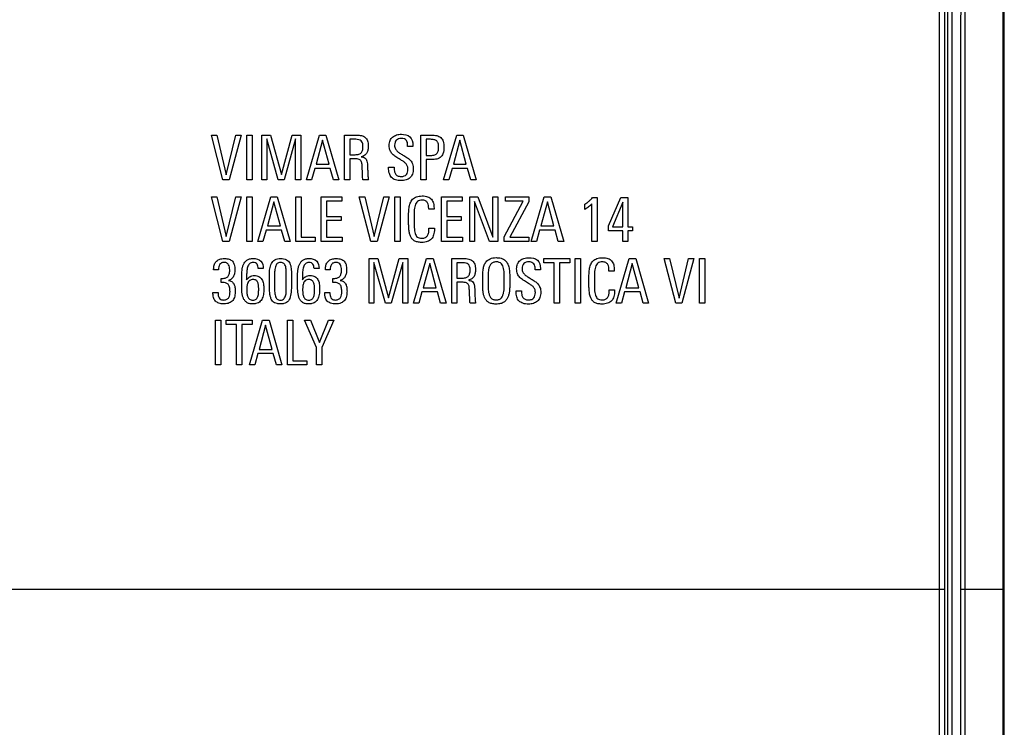
# Model space of a CAD drawing. Units: millimetres. Extents: x 39 to 161, y -6 to 80.
# Drawn here: x 128 to 161, y 32 to 56 of the extents above; entities that cross this region are included whole.
import ezdxf

# ---------------------------------------------------------------- set-up
doc = ezdxf.new("R2010")
doc.units = ezdxf.units.MM
doc.header["$LTSCALE"] = 16.335
doc.layers.get('0').update_dxf_attribs({"linetype": 'CONTINUOUS'})
doc.layers.add('RACCORDO', color=7, linetype='CONTINUOUS')

msp = doc.modelspace()

# ---------------------------------------------------------------- linework, layer by layer
at = {"color": 7, "linetype": 'CONTINUOUS'}
for p, q in [((161.367, 59.012), (161.367, -1.913)), ((161.418, -2.308), (161.418, 59.013)), ((134.718, 51.981), (134.905, 51.981)), ((135.109, 50.476), (134.718, 51.981)), ((134.905, 51.981), (135.222, 50.641)), ((135.222, 50.641), (135.544, 51.981)), ((135.719, 51.981), (135.321, 50.476)), ((135.544, 51.981), (135.719, 51.981)), ((135.913, 51.981), (136.089, 51.981)), ((135.913, 50.476), (135.913, 51.981)), ((136.089, 51.981), (136.089, 50.476)), ((136.423, 51.981), (136.714, 51.981)), ((136.423, 50.476), (136.423, 51.981)), ((136.582, 51.85), (136.582, 50.476)), ((136.97, 50.476), (136.582, 51.85)), ((136.714, 51.981), (137.076, 50.655)), ((137.076, 50.655), (137.436, 51.981)), ((137.555, 51.85), (137.167, 50.476)), ((137.436, 51.981), (137.728, 51.981)), ((137.555, 50.476), (137.555, 51.85)), ((137.728, 51.981), (137.728, 50.476)), ((137.917, 50.476), (138.358, 51.981)), ((138.462, 51.816), (138.244, 50.998)), ((138.358, 51.981), (138.576, 51.981)), ((138.68, 50.998), (138.462, 51.816)), ((138.576, 51.981), (139.012, 50.476)), ((139.201, 51.981), (139.603, 51.981)), ((139.201, 50.476), (139.201, 51.981)), ((139.578, 51.839), (139.378, 51.839)), ((139.378, 51.839), (139.378, 51.321)), ((141.773, 51.981), (142.121, 51.981)), ((141.773, 50.476), (141.773, 51.981)), ((142.094, 51.839), (141.951, 51.839)), ((141.951, 51.839), (141.951, 51.296)), ((142.54, 50.476), (142.981, 51.981)), ((143.085, 51.816), (142.866, 50.998)), ((142.981, 51.981), (143.199, 51.981)), ((143.303, 50.998), (143.085, 51.816)), ((143.199, 51.981), (143.635, 50.476)), ((141.328, 51.596), (141.328, 51.631)), ((141.505, 51.596), (141.328, 51.596)), ((141.505, 51.646), (141.505, 51.596)), ((139.378, 51.321), (139.526, 51.321)), ((139.555, 51.179), (139.378, 51.179)), ((139.378, 51.179), (139.378, 50.476)), ((141.951, 51.296), (142.079, 51.296)), ((142.073, 51.155), (141.951, 51.155)), ((141.951, 51.155), (141.951, 50.476)), ((138.2, 50.857), (138.094, 50.476)), ((138.722, 50.857), (138.2, 50.857)), ((138.244, 50.998), (138.68, 50.998)), ((138.829, 50.476), (138.722, 50.857)), ((140.687, 50.898), (140.87, 50.898)), ((140.687, 50.882), (140.687, 50.898)), ((140.87, 50.898), (140.87, 50.882)), ((142.822, 50.857), (142.716, 50.476)), ((143.345, 50.857), (142.822, 50.857)), ((142.866, 50.998), (143.303, 50.998)), ((143.451, 50.476), (143.345, 50.857)), ((135.321, 50.476), (135.109, 50.476)), ((136.089, 50.476), (135.913, 50.476)), ((136.582, 50.476), (136.423, 50.476)), ((137.167, 50.476), (136.97, 50.476)), ((137.728, 50.476), (137.555, 50.476)), ((138.094, 50.476), (137.917, 50.476)), ((139.012, 50.476), (138.829, 50.476)), ((139.378, 50.476), (139.201, 50.476)), ((140.006, 50.476), (139.824, 50.476)), ((141.951, 50.476), (141.773, 50.476)), ((142.716, 50.476), (142.54, 50.476)), ((143.635, 50.476), (143.451, 50.476)), ((134.718, 49.903), (134.905, 49.903)), ((135.109, 48.398), (134.718, 49.903)), ((134.905, 49.903), (135.222, 48.562)), ((135.222, 48.562), (135.544, 49.903)), ((135.719, 49.903), (135.321, 48.398)), ((135.544, 49.903), (135.719, 49.903)), ((135.913, 49.903), (136.089, 49.903)), ((135.913, 48.398), (135.913, 49.903)), ((136.089, 49.903), (136.089, 48.398)), ((136.279, 48.398), (136.72, 49.903)), ((136.824, 49.739), (136.605, 48.921)), ((136.72, 49.903), (136.939, 49.903)), ((137.043, 48.921), (136.824, 49.739)), ((136.939, 49.903), (137.373, 48.398)), ((137.563, 49.903), (137.74, 49.903)), ((137.563, 48.398), (137.563, 49.903)), ((137.74, 49.903), (137.74, 48.54)), ((138.421, 49.903), (139.114, 49.903)), ((138.421, 48.398), (138.421, 49.903)), ((139.114, 49.761), (138.597, 49.761)), ((138.597, 49.761), (138.597, 49.245)), ((139.114, 49.903), (139.114, 49.761)), ((139.7, 49.903), (139.888, 49.903)), ((140.092, 48.398), (139.7, 49.903)), ((139.888, 49.903), (140.204, 48.562)), ((140.204, 48.562), (140.527, 49.903)), ((140.701, 49.903), (140.304, 48.398)), ((140.527, 49.903), (140.701, 49.903)), ((140.895, 49.903), (141.072, 49.903)), ((140.895, 48.398), (140.895, 49.903)), ((141.072, 49.903), (141.072, 48.398)), ((142.469, 49.903), (143.162, 49.903)), ((142.469, 48.398), (142.469, 49.903)), ((143.162, 49.761), (142.646, 49.761)), ((142.646, 49.761), (142.646, 49.245)), ((143.162, 49.903), (143.162, 49.761)), ((143.418, 49.903), (143.692, 49.903)), ((143.418, 48.398), (143.418, 49.903)), ((143.582, 49.751), (143.582, 48.398)), ((144.086, 48.398), (143.582, 49.751)), ((143.692, 49.903), (144.196, 48.55)), ((144.196, 49.903), (144.361, 49.903)), ((144.196, 48.55), (144.196, 49.903)), ((144.361, 49.903), (144.361, 48.398)), ((144.583, 48.555), (145.222, 49.761)), ((144.621, 49.903), (145.405, 49.903)), ((144.621, 49.761), (144.621, 49.903)), ((145.222, 49.761), (144.621, 49.761)), ((145.405, 49.738), (144.771, 48.54)), ((145.405, 49.903), (145.405, 49.738)), ((145.489, 48.398), (145.93, 49.903)), ((146.034, 49.739), (145.815, 48.921)), ((145.93, 49.903), (146.148, 49.903)), ((146.252, 48.921), (146.034, 49.739)), ((146.148, 49.903), (146.584, 48.398)), ((147.553, 49.878), (147.707, 49.878)), ((147.707, 49.878), (147.707, 48.398)), ((148.09, 48.921), (148.504, 49.878)), ((148.504, 49.878), (148.74, 49.878)), ((148.74, 49.878), (148.74, 48.889)), ((142.036, 49.482), (142.036, 49.509)), ((142.215, 49.482), (142.036, 49.482)), ((142.215, 49.516), (142.215, 49.482)), ((147.293, 49.474), (147.293, 49.651)), ((147.534, 48.398), (147.534, 49.668)), ((148.578, 49.728), (148.225, 48.889)), ((148.578, 48.889), (148.578, 49.728)), ((138.597, 49.245), (139.086, 49.245)), ((139.086, 49.104), (138.597, 49.104)), ((138.597, 49.104), (138.597, 48.54)), ((139.086, 49.245), (139.086, 49.104)), ((142.646, 49.245), (143.135, 49.245)), ((143.135, 49.104), (142.646, 49.104)), ((142.646, 49.104), (142.646, 48.54)), ((143.135, 49.245), (143.135, 49.104)), ((136.562, 48.779), (136.456, 48.398)), ((137.084, 48.779), (136.562, 48.779)), ((136.605, 48.921), (137.043, 48.921)), ((137.19, 48.398), (137.084, 48.779)), ((142.046, 48.848), (142.228, 48.848)), ((142.046, 48.819), (142.046, 48.848)), ((142.228, 48.848), (142.228, 48.815)), ((145.772, 48.779), (145.666, 48.398)), ((146.294, 48.779), (145.772, 48.779)), ((145.815, 48.921), (146.252, 48.921)), ((146.4, 48.398), (146.294, 48.779)), ((148.09, 48.758), (148.09, 48.921)), ((148.575, 48.758), (148.09, 48.758)), ((148.225, 48.889), (148.578, 48.889)), ((148.575, 48.398), (148.575, 48.758)), ((148.74, 48.889), (148.9, 48.889)), ((148.9, 48.758), (148.74, 48.758)), ((148.74, 48.758), (148.74, 48.398)), ((148.9, 48.889), (148.9, 48.758)), ((137.74, 48.54), (138.213, 48.54)), ((138.213, 48.54), (138.213, 48.398)), ((138.597, 48.54), (139.128, 48.54)), ((139.128, 48.54), (139.128, 48.398)), ((142.646, 48.54), (143.176, 48.54)), ((143.176, 48.54), (143.176, 48.398)), ((144.583, 48.398), (144.583, 48.555)), ((144.771, 48.54), (145.409, 48.54)), ((145.409, 48.54), (145.409, 48.398)), ((135.321, 48.398), (135.109, 48.398)), ((136.089, 48.398), (135.913, 48.398)), ((136.456, 48.398), (136.279, 48.398)), ((137.373, 48.398), (137.19, 48.398)), ((138.213, 48.398), (137.563, 48.398)), ((139.128, 48.398), (138.421, 48.398)), ((140.304, 48.398), (140.092, 48.398)), ((141.072, 48.398), (140.895, 48.398)), ((143.176, 48.398), (142.469, 48.398)), ((143.582, 48.398), (143.418, 48.398)), ((144.361, 48.398), (144.086, 48.398)), ((145.409, 48.398), (144.583, 48.398)), ((145.666, 48.398), (145.489, 48.398)), ((146.584, 48.398), (146.4, 48.398)), ((147.707, 48.398), (147.534, 48.398)), ((148.74, 48.398), (148.575, 48.398)), ((140.032, 47.825), (140.323, 47.825)), ((140.032, 46.32), (140.032, 47.825)), ((140.323, 47.825), (140.685, 46.5)), ((140.685, 46.5), (141.045, 47.825)), ((141.045, 47.825), (141.337, 47.825)), ((141.337, 47.825), (141.337, 46.32)), ((141.526, 46.32), (141.967, 47.825)), ((141.967, 47.825), (142.185, 47.825)), ((142.185, 47.825), (142.621, 46.32)), ((142.81, 47.825), (143.212, 47.825)), ((142.81, 46.32), (142.81, 47.825)), ((145.913, 47.825), (146.785, 47.825)), ((145.913, 47.684), (145.913, 47.825)), ((146.785, 47.825), (146.785, 47.684)), ((146.967, 47.825), (147.144, 47.825)), ((146.967, 46.32), (146.967, 47.825)), ((147.144, 47.825), (147.144, 46.32)), ((148.347, 46.32), (148.788, 47.825)), ((148.788, 47.825), (149.006, 47.825)), ((149.006, 47.825), (149.442, 46.32)), ((149.962, 47.825), (150.149, 47.825)), ((150.353, 46.32), (149.962, 47.825)), ((150.149, 47.825), (150.465, 46.485)), ((150.465, 46.485), (150.788, 47.825)), ((150.963, 47.825), (150.565, 46.32)), ((150.788, 47.825), (150.963, 47.825)), ((151.157, 47.825), (151.333, 47.825)), ((151.157, 46.32), (151.157, 47.825)), ((151.333, 47.825), (151.333, 46.32)), ((134.959, 47.45), (134.795, 47.45)), ((136.464, 47.484), (136.293, 47.484)), ((138.346, 47.484), (138.175, 47.484)), ((138.722, 47.45), (138.558, 47.45)), ((140.191, 47.694), (140.191, 46.32)), ((140.579, 46.32), (140.191, 47.694)), ((141.164, 47.694), (140.776, 46.32)), ((141.164, 46.32), (141.164, 47.694)), ((142.071, 47.661), (141.853, 46.843)), ((142.29, 46.843), (142.071, 47.661)), ((143.187, 47.684), (142.987, 47.684)), ((142.987, 47.684), (142.987, 47.165)), ((145.62, 47.44), (145.62, 47.476)), ((145.797, 47.44), (145.62, 47.44)), ((145.797, 47.49), (145.797, 47.44)), ((146.261, 47.684), (145.913, 47.684)), ((146.261, 46.32), (146.261, 47.684)), ((146.785, 47.684), (146.438, 47.684)), ((146.438, 47.684), (146.438, 46.32)), ((148.107, 47.405), (148.107, 47.432)), ((148.286, 47.438), (148.286, 47.405)), ((148.892, 47.661), (148.673, 46.843)), ((149.11, 46.843), (148.892, 47.661)), ((135.049, 47.022), (135.049, 47.153)), ((135.74, 46.922), (135.74, 47.211)), ((135.906, 47.205), (135.906, 47.109)), ((136.672, 46.959), (136.672, 47.284)), ((136.843, 47.157), (136.843, 46.934)), ((137.242, 46.926), (137.242, 47.159)), ((137.413, 47.284), (137.413, 46.955)), ((137.621, 46.922), (137.621, 47.211)), ((137.788, 47.205), (137.788, 47.109)), ((138.812, 47.022), (138.812, 47.153)), ((142.987, 47.165), (143.135, 47.165)), ((148.286, 47.405), (148.107, 47.405)), ((141.853, 46.843), (142.29, 46.843)), ((143.164, 47.024), (142.987, 47.024)), ((142.987, 47.024), (142.987, 46.32)), ((148.117, 46.77), (148.298, 46.77)), ((148.117, 46.741), (148.117, 46.77)), ((148.298, 46.77), (148.298, 46.737)), ((148.673, 46.843), (149.11, 46.843)), ((134.772, 46.685), (134.943, 46.685)), ((138.535, 46.685), (138.706, 46.685)), ((141.809, 46.701), (141.703, 46.32)), ((142.332, 46.701), (141.809, 46.701)), ((142.438, 46.32), (142.332, 46.701)), ((144.979, 46.743), (145.162, 46.743)), ((144.979, 46.726), (144.979, 46.743)), ((145.162, 46.743), (145.162, 46.726)), ((148.63, 46.701), (148.523, 46.32)), ((149.152, 46.701), (148.63, 46.701)), ((149.258, 46.32), (149.152, 46.701)), ((140.191, 46.32), (140.032, 46.32)), ((140.776, 46.32), (140.579, 46.32)), ((141.337, 46.32), (141.164, 46.32)), ((141.703, 46.32), (141.526, 46.32)), ((142.621, 46.32), (142.438, 46.32)), ((142.987, 46.32), (142.81, 46.32)), ((143.616, 46.32), (143.433, 46.32)), ((146.438, 46.32), (146.261, 46.32)), ((147.144, 46.32), (146.967, 46.32)), ((148.523, 46.32), (148.347, 46.32)), ((149.442, 46.32), (149.258, 46.32)), ((150.565, 46.32), (150.353, 46.32)), ((151.333, 46.32), (151.157, 46.32)), ((134.857, 45.747), (135.034, 45.747)), ((134.857, 44.243), (134.857, 45.747)), ((135.034, 45.747), (135.034, 44.243)), ((135.215, 45.747), (136.087, 45.747)), ((135.215, 45.606), (135.215, 45.747)), ((135.563, 45.606), (135.215, 45.606)), ((135.563, 44.243), (135.563, 45.606)), ((136.087, 45.606), (135.74, 45.606)), ((135.74, 45.606), (135.74, 44.243)), ((136, 44.243), (136.441, 45.747)), ((136.087, 45.747), (136.087, 45.606)), ((136.545, 45.583), (136.327, 44.765)), ((136.441, 45.747), (136.66, 45.747)), ((136.764, 44.765), (136.545, 45.583)), ((136.66, 45.747), (137.095, 44.243)), ((137.284, 45.747), (137.461, 45.747)), ((137.284, 44.243), (137.284, 45.747)), ((137.461, 45.747), (137.461, 44.384)), ((137.858, 45.747), (138.054, 45.747)), ((138.258, 44.834), (137.858, 45.747)), ((138.054, 45.747), (138.358, 45.002)), ((138.358, 45.002), (138.662, 45.747)), ((138.847, 45.747), (138.435, 44.834)), ((138.662, 45.747), (138.847, 45.747)), ((136.327, 44.765), (136.764, 44.765)), ((138.258, 44.243), (138.258, 44.834)), ((138.435, 44.834), (138.435, 44.243)), ((136.283, 44.623), (136.177, 44.243)), ((136.805, 44.623), (136.283, 44.623)), ((136.911, 44.243), (136.805, 44.623)), ((135.034, 44.243), (134.857, 44.243)), ((135.74, 44.243), (135.563, 44.243)), ((136.177, 44.243), (136, 44.243)), ((137.095, 44.243), (136.911, 44.243)), ((137.934, 44.243), (137.284, 44.243)), ((137.461, 44.384), (137.934, 44.384)), ((137.934, 44.384), (137.934, 44.243)), ((138.435, 44.243), (138.258, 44.243))]:
    msp.add_line(p, q, dxfattribs=at)
at = {"color": 250, "linetype": 'CONTINUOUS'}
msp.add_line((161.367, 36.693), (161.418, 36.693), dxfattribs=at)
at = {"color": 7, "linetype": 'CONTINUOUS'}
for centre, radius, start, end in [((140.605, 51.631), 0.723, 359.9761, 1.0987), ((141.882, 50.881), 1.012, 179.9608, 181.3277), ((144.809, 47.476), 0.811, 359.9734, 0.9724), ((146.303, 46.725), 1.141, 179.9508, 181.2047)]:
    msp.add_arc(centre, radius, start, end, dxfattribs=at)
for points, knots in [([(139.821, 51.603), (139.821, 51.641), (139.817, 51.708), (139.768, 51.796), (139.679, 51.834), (139.614, 51.839), (139.578, 51.839)], [0, 0, 0, 0, 0.292022, 0.506767, 0.722168, 1, 1, 1, 1]), ([(139.603, 51.981), (139.661, 51.981), (139.765, 51.975), (139.909, 51.915), (139.976, 51.807), (139.999, 51.704), (140.004, 51.621), (140.001, 51.546), (139.991, 51.468), (139.962, 51.377), (139.881, 51.29), (139.806, 51.26), (139.765, 51.249)], [0, 0, 0, 0, 0.157287, 0.283172, 0.407743, 0.482597, 0.571213, 0.631085, 0.686692, 0.786875, 0.884364, 1, 1, 1, 1]), ([(141.337, 50.838), (141.336, 50.858), (141.333, 50.896), (141.317, 50.95), (141.291, 50.996), (141.246, 51.049), (141.172, 51.102), (141.083, 51.153), (141.002, 51.204), (140.91, 51.26), (140.827, 51.322), (140.766, 51.401), (140.73, 51.467), (140.709, 51.546), (140.703, 51.632), (140.71, 51.719), (140.739, 51.82), (140.814, 51.925), (140.955, 51.997), (141.06, 52.01), (141.116, 52.01)], [0, 0, 0, 0, 0.03452, 0.067518, 0.097597, 0.127054, 0.188451, 0.256711, 0.308515, 0.357192, 0.446352, 0.488935, 0.531893, 0.57811, 0.631456, 0.683305, 0.73007, 0.815532, 0.902511, 1, 1, 1, 1]), ([(141.111, 51.868), (141.052, 51.868), (140.957, 51.842), (140.896, 51.736), (140.886, 51.652), (140.892, 51.577), (140.913, 51.518), (140.946, 51.47), (140.986, 51.429), (141.033, 51.392), (141.086, 51.36), (141.143, 51.328), (141.201, 51.29), (141.262, 51.252), (141.342, 51.203), (141.431, 51.132), (141.506, 51.003), (141.517, 50.9), (141.517, 50.844)], [0, 0, 0, 0, 0.121754, 0.17989, 0.246518, 0.294825, 0.336585, 0.376105, 0.415969, 0.457372, 0.500721, 0.545855, 0.59314, 0.646451, 0.696514, 0.789167, 0.882733, 1, 1, 1, 1]), ([(141.328, 51.645), (141.327, 51.673), (141.323, 51.727), (141.291, 51.807), (141.212, 51.862), (141.147, 51.868), (141.111, 51.868)], [0, 0, 0, 0, 0.230603, 0.461088, 0.693801, 1, 1, 1, 1]), ([(141.116, 52.01), (141.216, 52.01), (141.446, 51.974), (141.505, 51.745), (141.505, 51.646)], [0, 0, 0, 0, 0.503646, 1, 1, 1, 1]), ([(142.369, 51.577), (142.369, 51.62), (142.365, 51.695), (142.313, 51.793), (142.211, 51.836), (142.137, 51.839), (142.094, 51.839)], [0, 0, 0, 0, 0.290672, 0.500393, 0.711676, 1, 1, 1, 1]), ([(142.121, 51.981), (142.185, 51.981), (142.298, 51.976), (142.455, 51.909), (142.542, 51.76), (142.55, 51.644), (142.55, 51.579)], [0, 0, 0, 0, 0.278795, 0.497535, 0.71338, 1, 1, 1, 1]), ([(139.526, 51.321), (139.572, 51.321), (139.652, 51.323), (139.764, 51.367), (139.818, 51.475), (139.821, 51.556), (139.821, 51.603)], [0, 0, 0, 0, 0.28881, 0.500306, 0.706964, 1, 1, 1, 1]), ([(142.55, 51.579), (142.55, 51.502), (142.542, 51.368), (142.429, 51.208), (142.257, 51.157), (142.139, 51.155), (142.073, 51.155)], [0, 0, 0, 0, 0.308742, 0.523349, 0.737545, 1, 1, 1, 1]), ([(142.079, 51.296), (142.124, 51.296), (142.203, 51.299), (142.311, 51.346), (142.365, 51.452), (142.369, 51.532), (142.369, 51.577)], [0, 0, 0, 0, 0.286357, 0.499357, 0.71176, 1, 1, 1, 1]), ([(139.824, 50.476), (139.819, 50.5), (139.811, 50.552), (139.808, 50.637), (139.808, 50.731), (139.798, 50.851), (139.795, 50.973), (139.781, 51.101), (139.685, 51.181), (139.602, 51.179), (139.555, 51.179)], [0, 0, 0, 0, 0.086263, 0.18172, 0.2962, 0.41092, 0.599082, 0.727839, 0.835037, 1, 1, 1, 1]), ([(139.765, 51.249), (139.799, 51.246), (139.861, 51.235), (139.932, 51.177), (139.963, 51.097), (139.975, 51.001), (139.979, 50.886), (139.982, 50.769), (139.988, 50.675), (139.992, 50.613), (139.993, 50.569), (139.999, 50.524), (140.004, 50.492), (140.006, 50.476)], [0, 0, 0, 0, 0.116838, 0.20508, 0.294528, 0.399154, 0.53017, 0.682783, 0.79602, 0.847662, 0.891403, 0.944414, 1, 1, 1, 1]), ([(141.107, 50.447), (141.042, 50.447), (140.924, 50.456), (140.772, 50.544), (140.697, 50.7), (140.687, 50.817), (140.687, 50.882)], [0, 0, 0, 0, 0.281671, 0.500006, 0.721401, 1, 1, 1, 1]), ([(140.87, 50.858), (140.871, 50.827), (140.876, 50.763), (140.906, 50.669), (140.974, 50.612), (141.044, 50.591), (141.104, 50.587), (141.162, 50.59), (141.225, 50.605), (141.29, 50.649), (141.33, 50.735), (141.337, 50.8), (141.337, 50.836), (141.337, 50.838)], [0, 0, 0, 0, 0.116135, 0.240498, 0.360273, 0.43022, 0.513306, 0.585058, 0.647599, 0.755278, 0.864648, 0.991773, 1, 1, 1, 1]), ([(141.517, 50.844), (141.517, 50.785), (141.505, 50.674), (141.413, 50.536), (141.271, 50.46), (141.163, 50.447), (141.107, 50.447)], [0, 0, 0, 0, 0.274028, 0.506465, 0.738527, 1, 1, 1, 1]), ([(141.36, 49.285), (141.36, 49.305), (141.362, 49.388), (141.372, 49.526), (141.407, 49.69), (141.474, 49.805), (141.553, 49.869), (141.627, 49.906), (141.716, 49.928), (141.814, 49.934), (141.912, 49.929), (141.999, 49.908), (142.071, 49.874), (142.148, 49.809), (142.206, 49.684), (142.215, 49.575), (142.215, 49.516)], [0, 0, 0, 0, 0.039115, 0.158007, 0.262996, 0.3571, 0.404538, 0.455235, 0.512291, 0.578356, 0.643062, 0.698571, 0.747283, 0.793237, 0.887551, 1, 1, 1, 1]), ([(142.036, 49.509), (142.036, 49.545), (142.033, 49.612), (142.007, 49.692), (141.965, 49.741), (141.925, 49.77), (141.872, 49.788), (141.803, 49.793), (141.728, 49.786), (141.657, 49.749), (141.609, 49.688), (141.576, 49.611), (141.555, 49.517), (141.546, 49.407), (141.543, 49.283), (141.542, 49.161), (141.543, 49.081), (141.543, 49.046)], [0, 0, 0, 0, 0.081134, 0.154806, 0.18993, 0.226849, 0.268056, 0.317465, 0.384663, 0.440778, 0.496642, 0.559639, 0.633148, 0.717859, 0.813469, 0.91918, 1, 1, 1, 1]), ([(147.293, 49.651), (147.316, 49.666), (147.363, 49.699), (147.432, 49.754), (147.497, 49.814), (147.536, 49.857), (147.553, 49.878)], [0, 0, 0, 0, 0.235325, 0.500559, 0.764449, 1, 1, 1, 1]), ([(147.534, 49.668), (147.499, 49.631), (147.422, 49.561), (147.337, 49.502), (147.293, 49.474)], [0, 0, 0, 0, 0.499026, 1, 1, 1, 1]), ([(142.228, 48.815), (142.228, 48.75), (142.216, 48.631), (142.135, 48.473), (142.013, 48.399), (141.898, 48.373), (141.808, 48.367), (141.725, 48.371), (141.64, 48.384), (141.55, 48.417), (141.468, 48.49), (141.414, 48.584), (141.382, 48.699), (141.366, 48.831), (141.361, 48.982), (141.359, 49.135), (141.359, 49.238), (141.36, 49.285)], [0, 0, 0, 0, 0.103384, 0.188492, 0.272599, 0.321048, 0.376103, 0.41636, 0.452247, 0.51325, 0.567384, 0.623036, 0.684814, 0.755683, 0.836019, 0.924779, 1, 1, 1, 1]), ([(141.543, 49.046), (141.544, 49.03), (141.545, 48.971), (141.547, 48.875), (141.557, 48.764), (141.576, 48.672), (141.606, 48.599), (141.653, 48.545), (141.721, 48.515), (141.794, 48.509), (141.864, 48.513), (141.923, 48.531), (141.967, 48.561), (142.012, 48.615), (142.042, 48.704), (142.046, 48.779), (142.046, 48.819)], [0, 0, 0, 0, 0.041661, 0.157507, 0.255485, 0.337523, 0.405419, 0.464289, 0.524357, 0.59679, 0.659021, 0.710448, 0.756156, 0.80023, 0.894169, 1, 1, 1, 1]), ([(134.795, 47.45), (134.795, 47.459), (134.796, 47.477), (134.798, 47.541), (134.815, 47.638), (134.89, 47.75), (134.988, 47.803), (135.079, 47.822), (135.159, 47.827), (135.241, 47.822), (135.336, 47.802), (135.438, 47.742), (135.502, 47.61), (135.512, 47.502), (135.511, 47.438), (135.51, 47.429)], [0, 0, 0, 0, 0.022524, 0.043295, 0.159747, 0.261437, 0.366528, 0.425973, 0.492413, 0.564652, 0.627541, 0.73438, 0.842515, 0.977511, 1, 1, 1, 1]), ([(135.74, 47.211), (135.74, 47.283), (135.743, 47.39), (135.765, 47.529), (135.806, 47.653), (135.887, 47.762), (136.013, 47.819), (136.087, 47.825), (136.127, 47.825)], [0, 0, 0, 0, 0.260867, 0.388627, 0.508677, 0.733417, 0.854665, 1, 1, 1, 1]), ([(136.127, 47.825), (136.218, 47.825), (136.429, 47.783), (136.464, 47.573), (136.464, 47.484)], [0, 0, 0, 0, 0.505175, 1, 1, 1, 1]), ([(136.672, 47.284), (136.672, 47.35), (136.68, 47.476), (136.727, 47.656), (136.854, 47.802), (136.983, 47.825), (137.049, 47.825)], [0, 0, 0, 0, 0.263952, 0.50816, 0.734319, 1, 1, 1, 1]), ([(137.049, 47.825), (137.117, 47.825), (137.247, 47.81), (137.377, 47.667), (137.41, 47.483), (137.413, 47.354), (137.413, 47.284)], [0, 0, 0, 0, 0.272845, 0.484927, 0.720501, 1, 1, 1, 1]), ([(137.621, 47.211), (137.621, 47.283), (137.625, 47.39), (137.646, 47.529), (137.678, 47.624), (137.727, 47.707), (137.797, 47.775), (137.894, 47.819), (137.969, 47.825), (138.009, 47.825)], [0, 0, 0, 0, 0.260283, 0.387721, 0.507433, 0.621022, 0.733621, 0.854921, 1, 1, 1, 1]), ([(138.009, 47.825), (138.1, 47.825), (138.31, 47.783), (138.346, 47.573), (138.346, 47.484)], [0, 0, 0, 0, 0.505175, 1, 1, 1, 1]), ([(138.558, 47.45), (138.558, 47.459), (138.559, 47.477), (138.561, 47.541), (138.578, 47.638), (138.653, 47.75), (138.751, 47.803), (138.842, 47.822), (138.922, 47.827), (139.004, 47.822), (139.099, 47.802), (139.2, 47.742), (139.265, 47.61), (139.275, 47.502), (139.274, 47.438), (139.273, 47.429)], [0, 0, 0, 0, 0.022529, 0.043305, 0.159779, 0.261498, 0.366549, 0.426158, 0.492822, 0.564944, 0.627798, 0.734322, 0.842539, 0.977553, 1, 1, 1, 1]), ([(143.212, 47.825), (143.27, 47.825), (143.374, 47.819), (143.518, 47.759), (143.585, 47.652), (143.608, 47.548), (143.613, 47.466), (143.61, 47.391), (143.6, 47.312), (143.571, 47.221), (143.49, 47.134), (143.415, 47.104), (143.374, 47.093)], [0, 0, 0, 0, 0.157319, 0.283195, 0.407766, 0.482604, 0.571231, 0.631102, 0.686708, 0.786893, 0.884353, 1, 1, 1, 1]), ([(143.855, 47.077), (143.855, 47.113), (143.856, 47.183), (143.857, 47.284), (143.862, 47.378), (143.874, 47.483), (143.9, 47.598), (143.97, 47.731), (144.081, 47.815), (144.204, 47.849), (144.314, 47.857), (144.422, 47.85), (144.519, 47.825), (144.592, 47.78), (144.663, 47.714), (144.719, 47.607), (144.754, 47.459), (144.764, 47.315), (144.766, 47.201), (144.767, 47.127), (144.767, 47.088), (144.767, 47.068)], [0, 0, 0, 0, 0.050964, 0.10115, 0.14542, 0.185064, 0.252839, 0.314302, 0.396405, 0.443545, 0.496615, 0.553727, 0.599113, 0.638178, 0.675769, 0.737468, 0.807443, 0.893316, 0.94405, 0.971362, 1, 1, 1, 1]), ([(145.628, 46.687), (145.628, 46.705), (145.624, 46.742), (145.609, 46.794), (145.582, 46.84), (145.538, 46.893), (145.464, 46.946), (145.375, 46.998), (145.294, 47.049), (145.223, 47.092), (145.158, 47.137), (145.103, 47.188), (145.057, 47.245), (145.022, 47.312), (145.001, 47.391), (144.995, 47.477), (145.002, 47.563), (145.031, 47.664), (145.106, 47.769), (145.246, 47.841), (145.352, 47.854), (145.407, 47.854)], [0, 0, 0, 0, 0.032012, 0.06512, 0.095283, 0.124815, 0.186379, 0.254838, 0.306696, 0.355416, 0.401414, 0.444999, 0.487788, 0.530795, 0.577135, 0.630627, 0.682616, 0.729505, 0.815198, 0.902248, 1, 1, 1, 1]), ([(145.407, 47.854), (145.508, 47.854), (145.737, 47.818), (145.797, 47.589), (145.797, 47.49)], [0, 0, 0, 0, 0.503555, 1, 1, 1, 1]), ([(147.431, 47.212), (147.432, 47.231), (147.434, 47.312), (147.443, 47.448), (147.479, 47.612), (147.545, 47.728), (147.625, 47.791), (147.698, 47.828), (147.787, 47.851), (147.886, 47.856), (147.984, 47.851), (148.07, 47.83), (148.142, 47.796), (148.219, 47.731), (148.278, 47.607), (148.286, 47.497), (148.286, 47.438)], [0, 0, 0, 0, 0.036144, 0.155114, 0.26067, 0.355113, 0.40272, 0.453556, 0.510587, 0.576982, 0.642014, 0.697311, 0.746523, 0.79257, 0.887035, 1, 1, 1, 1]), ([(135.157, 47.694), (135.155, 47.694), (135.135, 47.694), (135.1, 47.692), (135.044, 47.673), (134.991, 47.624), (134.963, 47.541), (134.959, 47.482), (134.959, 47.45)], [0, 0, 0, 0, 0.018165, 0.165172, 0.288428, 0.508109, 0.740381, 1, 1, 1, 1]), ([(135.049, 47.153), (135.093, 47.153), (135.17, 47.156), (135.277, 47.205), (135.32, 47.29), (135.334, 47.371), (135.337, 47.449), (135.333, 47.535), (135.311, 47.606), (135.277, 47.65), (135.244, 47.676), (135.203, 47.691), (135.173, 47.694), (135.157, 47.694)], [0, 0, 0, 0, 0.159743, 0.280948, 0.405702, 0.483886, 0.578233, 0.691168, 0.793771, 0.842102, 0.890637, 0.943869, 1, 1, 1, 1]), ([(135.51, 47.429), (135.509, 47.398), (135.502, 47.328), (135.472, 47.225), (135.401, 47.131), (135.329, 47.099), (135.29, 47.091)], [0, 0, 0, 0, 0.216515, 0.480212, 0.729616, 1, 1, 1, 1]), ([(136.121, 47.694), (136.079, 47.694), (135.989, 47.663), (135.928, 47.53), (135.907, 47.377), (135.906, 47.264), (135.906, 47.205)], [0, 0, 0, 0, 0.211932, 0.430836, 0.701023, 1, 1, 1, 1]), ([(136.293, 47.484), (136.293, 47.512), (136.288, 47.563), (136.263, 47.636), (136.203, 47.689), (136.149, 47.694), (136.121, 47.694)], [0, 0, 0, 0, 0.266155, 0.500841, 0.72476, 1, 1, 1, 1]), ([(137.242, 47.159), (137.242, 47.232), (137.243, 47.362), (137.234, 47.515), (137.201, 47.608), (137.167, 47.658), (137.113, 47.69), (137.049, 47.697), (136.985, 47.69), (136.932, 47.657), (136.896, 47.605), (136.86, 47.511), (136.844, 47.358), (136.843, 47.229), (136.843, 47.157)], [0, 0, 0, 0, 0.172114, 0.305415, 0.357078, 0.402288, 0.44639, 0.498785, 0.550115, 0.594923, 0.641568, 0.695291, 0.83003, 1, 1, 1, 1]), ([(138.002, 47.694), (137.961, 47.694), (137.87, 47.663), (137.809, 47.53), (137.789, 47.377), (137.788, 47.264), (137.788, 47.205)], [0, 0, 0, 0, 0.211843, 0.431009, 0.701054, 1, 1, 1, 1]), ([(138.175, 47.484), (138.175, 47.512), (138.169, 47.563), (138.145, 47.636), (138.085, 47.689), (138.031, 47.694), (138.002, 47.694)], [0, 0, 0, 0, 0.266339, 0.501389, 0.725404, 1, 1, 1, 1]), ([(138.919, 47.694), (138.917, 47.694), (138.898, 47.694), (138.863, 47.692), (138.819, 47.677), (138.785, 47.652), (138.75, 47.611), (138.726, 47.54), (138.722, 47.482), (138.722, 47.45)], [0, 0, 0, 0, 0.014305, 0.162403, 0.286105, 0.39758, 0.507254, 0.739742, 1, 1, 1, 1]), ([(138.812, 47.153), (138.856, 47.153), (138.934, 47.156), (139.04, 47.206), (139.082, 47.29), (139.097, 47.37), (139.1, 47.449), (139.096, 47.535), (139.07, 47.619), (139.02, 47.671), (138.965, 47.691), (138.935, 47.694), (138.919, 47.694)], [0, 0, 0, 0, 0.159635, 0.280419, 0.405067, 0.483271, 0.577556, 0.690416, 0.792948, 0.888984, 0.942334, 1, 1, 1, 1]), ([(139.273, 47.429), (139.272, 47.398), (139.265, 47.328), (139.236, 47.225), (139.164, 47.131), (139.092, 47.099), (139.053, 47.091)], [0, 0, 0, 0, 0.216511, 0.479876, 0.729702, 1, 1, 1, 1]), ([(143.135, 47.165), (143.181, 47.165), (143.261, 47.168), (143.373, 47.212), (143.427, 47.32), (143.43, 47.4), (143.43, 47.447)], [0, 0, 0, 0, 0.288822, 0.500265, 0.706937, 1, 1, 1, 1]), ([(143.43, 47.447), (143.43, 47.486), (143.426, 47.553), (143.377, 47.64), (143.288, 47.678), (143.223, 47.684), (143.187, 47.684)], [0, 0, 0, 0, 0.292031, 0.506754, 0.72216, 1, 1, 1, 1]), ([(144.581, 47.078), (144.581, 47.113), (144.581, 47.183), (144.579, 47.319), (144.57, 47.453), (144.535, 47.574), (144.49, 47.652), (144.427, 47.696), (144.365, 47.711), (144.31, 47.714), (144.255, 47.71), (144.19, 47.693), (144.123, 47.642), (144.076, 47.554), (144.054, 47.458), (144.042, 47.362), (144.038, 47.268), (144.038, 47.172), (144.038, 47.105), (144.038, 47.07), (144.038, 47.067)], [0, 0, 0, 0, 0.066909, 0.134068, 0.2607, 0.32018, 0.374772, 0.429409, 0.460854, 0.496676, 0.533279, 0.565896, 0.624826, 0.686381, 0.754132, 0.810954, 0.871823, 0.934052, 0.994464, 1, 1, 1, 1]), ([(145.403, 47.713), (145.344, 47.713), (145.249, 47.687), (145.188, 47.58), (145.178, 47.497), (145.184, 47.422), (145.205, 47.363), (145.238, 47.315), (145.278, 47.273), (145.325, 47.237), (145.378, 47.204), (145.435, 47.172), (145.493, 47.134), (145.554, 47.097), (145.633, 47.047), (145.723, 46.976), (145.798, 46.848), (145.809, 46.745), (145.809, 46.689)], [0, 0, 0, 0, 0.121947, 0.179974, 0.246592, 0.294877, 0.336574, 0.376098, 0.416097, 0.457404, 0.500636, 0.545949, 0.593255, 0.64646, 0.696405, 0.789233, 0.882786, 1, 1, 1, 1]), ([(145.619, 47.49), (145.619, 47.517), (145.615, 47.572), (145.583, 47.651), (145.504, 47.706), (145.439, 47.713), (145.403, 47.713)], [0, 0, 0, 0, 0.230609, 0.461094, 0.693797, 1, 1, 1, 1]), ([(148.107, 47.432), (148.107, 47.467), (148.104, 47.534), (148.078, 47.615), (148.037, 47.663), (147.996, 47.692), (147.943, 47.71), (147.875, 47.715), (147.799, 47.708), (147.728, 47.671), (147.68, 47.61), (147.648, 47.533), (147.627, 47.439), (147.618, 47.33), (147.615, 47.206), (147.613, 47.091), (147.614, 47.018), (147.614, 46.991)], [0, 0, 0, 0, 0.082894, 0.157497, 0.19343, 0.230963, 0.272867, 0.323298, 0.391945, 0.449075, 0.505747, 0.570072, 0.644592, 0.730711, 0.828339, 0.936044, 1, 1, 1, 1]), ([(135.29, 47.091), (135.331, 47.083), (135.406, 47.059), (135.485, 46.97), (135.519, 46.857), (135.523, 46.776), (135.523, 46.732)], [0, 0, 0, 0, 0.261899, 0.485268, 0.725237, 1, 1, 1, 1]), ([(135.906, 47.109), (135.921, 47.131), (135.948, 47.165), (135.982, 47.194), (135.997, 47.204)], [0, 0, 0, 0, 0.593515, 1, 1, 1, 1]), ([(135.997, 47.204), (136.002, 47.208), (136.028, 47.224), (136.084, 47.246), (136.166, 47.253), (136.249, 47.247), (136.322, 47.22), (136.379, 47.177), (136.438, 47.1), (136.478, 46.97), (136.483, 46.86), (136.483, 46.801)], [0, 0, 0, 0, 0.023599, 0.115249, 0.221542, 0.328652, 0.420759, 0.506176, 0.592086, 0.781131, 1, 1, 1, 1]), ([(136.312, 46.795), (136.312, 46.815), (136.312, 46.854), (136.305, 46.928), (136.289, 47.015), (136.237, 47.088), (136.175, 47.116), (136.117, 47.122), (136.059, 47.116), (136.02, 47.097), (136.004, 47.084), (136.001, 47.082)], [0, 0, 0, 0, 0.105517, 0.210808, 0.406432, 0.57761, 0.667813, 0.773071, 0.886018, 0.983587, 1, 1, 1, 1]), ([(137.788, 47.109), (137.802, 47.131), (137.828, 47.163), (137.858, 47.19), (137.87, 47.198)], [0, 0, 0, 0, 0.644194, 1, 1, 1, 1]), ([(137.87, 47.198), (137.878, 47.204), (137.906, 47.223), (137.966, 47.246), (138.048, 47.253), (138.13, 47.247), (138.203, 47.22), (138.261, 47.177), (138.32, 47.1), (138.359, 46.97), (138.364, 46.86), (138.364, 46.801)], [0, 0, 0, 0, 0.035605, 0.12631, 0.23146, 0.337215, 0.427825, 0.512347, 0.597296, 0.783858, 1, 1, 1, 1]), ([(138.194, 46.795), (138.194, 46.815), (138.193, 46.854), (138.187, 46.928), (138.171, 47.015), (138.119, 47.087), (138.056, 47.116), (137.999, 47.122), (137.94, 47.116), (137.901, 47.097), (137.885, 47.083), (137.882, 47.081)], [0, 0, 0, 0, 0.105359, 0.210505, 0.405717, 0.577046, 0.66669, 0.772275, 0.884827, 0.982472, 1, 1, 1, 1]), ([(139.053, 47.091), (139.094, 47.083), (139.17, 47.059), (139.248, 46.97), (139.281, 46.857), (139.286, 46.776), (139.286, 46.732)], [0, 0, 0, 0, 0.262678, 0.48511, 0.725153, 1, 1, 1, 1]), ([(143.374, 47.093), (143.409, 47.09), (143.47, 47.08), (143.541, 47.022), (143.572, 46.942), (143.584, 46.846), (143.588, 46.731), (143.591, 46.613), (143.597, 46.519), (143.601, 46.457), (143.602, 46.413), (143.608, 46.369), (143.613, 46.337), (143.616, 46.32)], [0, 0, 0, 0, 0.116804, 0.205053, 0.294499, 0.399128, 0.53015, 0.682767, 0.796011, 0.847623, 0.891401, 0.944413, 1, 1, 1, 1]), ([(144.038, 47.067), (144.038, 47.003), (144.037, 46.906), (144.041, 46.778), (144.054, 46.679), (144.078, 46.584), (144.123, 46.496), (144.189, 46.45), (144.254, 46.435), (144.31, 46.431), (144.364, 46.435), (144.426, 46.45), (144.488, 46.496), (144.532, 46.578), (144.561, 46.67), (144.576, 46.77), (144.581, 46.874), (144.582, 46.961), (144.581, 47.029), (144.581, 47.062), (144.581, 47.078)], [0, 0, 0, 0, 0.123038, 0.185042, 0.244067, 0.313967, 0.372482, 0.428496, 0.461207, 0.498773, 0.533959, 0.564924, 0.619695, 0.675979, 0.739315, 0.803096, 0.870119, 0.936688, 0.968905, 1, 1, 1, 1]), ([(148.298, 46.737), (148.298, 46.672), (148.287, 46.553), (148.206, 46.395), (148.084, 46.321), (147.969, 46.295), (147.879, 46.29), (147.797, 46.293), (147.712, 46.306), (147.621, 46.339), (147.539, 46.412), (147.463, 46.546), (147.439, 46.716), (147.432, 46.904), (147.43, 47.059), (147.43, 47.163), (147.431, 47.212)], [0, 0, 0, 0, 0.102965, 0.188074, 0.271983, 0.320238, 0.374983, 0.415186, 0.451028, 0.511747, 0.566189, 0.621446, 0.753772, 0.833775, 0.922357, 1, 1, 1, 1]), ([(135.346, 46.724), (135.346, 46.748), (135.344, 46.795), (135.331, 46.877), (135.291, 46.968), (135.178, 47.02), (135.096, 47.022), (135.049, 47.022)], [0, 0, 0, 0, 0.145904, 0.285006, 0.503812, 0.713935, 1, 1, 1, 1]), ([(136.483, 46.801), (136.483, 46.738), (136.477, 46.618), (136.436, 46.473), (136.369, 46.383), (136.302, 46.332), (136.232, 46.306), (136.167, 46.297), (136.111, 46.295), (136.053, 46.298), (135.983, 46.309), (135.907, 46.343), (135.839, 46.408), (135.792, 46.491), (135.762, 46.587), (135.743, 46.732), (135.74, 46.845), (135.74, 46.922)], [0, 0, 0, 0, 0.122376, 0.232864, 0.284066, 0.336094, 0.393377, 0.426312, 0.462635, 0.502133, 0.537785, 0.600181, 0.658262, 0.717652, 0.78172, 0.851164, 1, 1, 1, 1]), ([(135.949, 47.013), (135.948, 47.01), (135.93, 46.971), (135.913, 46.891), (135.91, 46.804), (135.911, 46.757), (135.911, 46.749)], [0, 0, 0, 0, 0.036318, 0.467653, 0.913372, 1, 1, 1, 1]), ([(135.911, 46.749), (135.911, 46.714), (135.914, 46.641), (135.933, 46.552), (135.969, 46.489), (136.006, 46.452), (136.057, 46.428), (136.117, 46.422), (136.178, 46.429), (136.229, 46.458), (136.263, 46.501), (136.296, 46.571), (136.308, 46.652), (136.311, 46.723), (136.312, 46.765), (136.312, 46.785), (136.312, 46.795)], [0, 0, 0, 0, 0.114589, 0.240666, 0.29767, 0.352499, 0.410818, 0.479327, 0.549337, 0.609542, 0.668204, 0.728806, 0.863268, 0.932849, 0.966926, 1, 1, 1, 1]), ([(137.413, 46.955), (137.413, 46.866), (137.411, 46.707), (137.381, 46.515), (137.315, 46.401), (137.246, 46.339), (137.172, 46.308), (137.103, 46.297), (137.045, 46.295), (136.988, 46.297), (136.921, 46.307), (136.848, 46.331), (136.778, 46.387), (136.729, 46.464), (136.698, 46.56), (136.674, 46.727), (136.672, 46.863), (136.672, 46.959)], [0, 0, 0, 0, 0.152515, 0.274936, 0.326843, 0.37683, 0.431002, 0.46212, 0.496665, 0.530164, 0.560425, 0.612859, 0.66078, 0.710791, 0.76764, 0.834029, 1, 1, 1, 1]), ([(136.843, 46.934), (136.843, 46.863), (136.844, 46.738), (136.86, 46.575), (136.912, 46.467), (136.983, 46.429), (137.047, 46.422), (137.115, 46.43), (137.171, 46.472), (137.204, 46.532), (137.227, 46.602), (137.24, 46.681), (137.244, 46.79), (137.242, 46.872), (137.242, 46.926)], [0, 0, 0, 0, 0.175746, 0.309345, 0.406058, 0.451611, 0.504167, 0.563602, 0.615689, 0.670321, 0.730483, 0.796567, 0.866304, 1, 1, 1, 1]), ([(138.364, 46.801), (138.364, 46.738), (138.359, 46.618), (138.318, 46.472), (138.251, 46.383), (138.184, 46.332), (138.113, 46.307), (138.049, 46.297), (137.992, 46.295), (137.935, 46.298), (137.864, 46.31), (137.789, 46.343), (137.72, 46.408), (137.673, 46.491), (137.644, 46.587), (137.624, 46.732), (137.621, 46.845), (137.621, 46.922)], [0, 0, 0, 0, 0.122369, 0.232777, 0.284028, 0.335985, 0.39345, 0.426408, 0.462732, 0.5021, 0.537708, 0.600255, 0.658208, 0.71768, 0.781742, 0.851183, 1, 1, 1, 1]), ([(137.837, 47.025), (137.833, 47.018), (137.812, 46.976), (137.795, 46.891), (137.792, 46.804), (137.792, 46.757), (137.792, 46.749)], [0, 0, 0, 0, 0.083872, 0.494017, 0.91784, 1, 1, 1, 1]), ([(137.792, 46.749), (137.792, 46.714), (137.796, 46.641), (137.814, 46.552), (137.851, 46.489), (137.888, 46.452), (137.939, 46.428), (137.998, 46.422), (138.059, 46.429), (138.11, 46.458), (138.145, 46.501), (138.178, 46.571), (138.189, 46.652), (138.193, 46.723), (138.194, 46.765), (138.194, 46.785), (138.194, 46.795)], [0, 0, 0, 0, 0.114643, 0.240708, 0.297806, 0.35277, 0.410776, 0.479231, 0.549412, 0.609791, 0.668314, 0.728831, 0.863281, 0.932857, 0.96693, 1, 1, 1, 1]), ([(139.109, 46.724), (139.109, 46.748), (139.107, 46.795), (139.094, 46.877), (139.054, 46.968), (138.941, 47.02), (138.859, 47.022), (138.812, 47.022)], [0, 0, 0, 0, 0.145923, 0.285022, 0.503823, 0.713942, 1, 1, 1, 1]), ([(143.433, 46.32), (143.428, 46.345), (143.42, 46.397), (143.417, 46.482), (143.417, 46.575), (143.407, 46.696), (143.404, 46.818), (143.39, 46.945), (143.294, 47.026), (143.211, 47.024), (143.164, 47.024)], [0, 0, 0, 0, 0.086266, 0.181726, 0.296207, 0.410931, 0.599098, 0.727862, 0.835037, 1, 1, 1, 1]), ([(144.767, 47.068), (144.767, 47.035), (144.766, 46.974), (144.765, 46.864), (144.758, 46.747), (144.74, 46.626), (144.704, 46.521), (144.651, 46.427), (144.567, 46.347), (144.473, 46.309), (144.383, 46.294), (144.307, 46.29), (144.23, 46.293), (144.143, 46.307), (144.05, 46.343), (143.968, 46.419), (143.915, 46.508), (143.882, 46.608), (143.867, 46.699), (143.86, 46.785), (143.857, 46.865), (143.855, 46.96), (143.855, 47.032), (143.855, 47.073), (143.855, 47.077)], [0, 0, 0, 0, 0.046767, 0.088193, 0.157583, 0.214074, 0.263552, 0.316082, 0.368221, 0.426137, 0.45967, 0.497918, 0.536046, 0.569145, 0.625165, 0.675238, 0.726088, 0.772419, 0.826003, 0.858523, 0.896385, 0.941108, 0.994485, 1, 1, 1, 1]), ([(147.614, 46.991), (147.614, 46.968), (147.615, 46.901), (147.618, 46.797), (147.628, 46.686), (147.647, 46.595), (147.678, 46.521), (147.725, 46.467), (147.792, 46.437), (147.866, 46.431), (147.936, 46.436), (147.994, 46.454), (148.039, 46.483), (148.084, 46.537), (148.112, 46.626), (148.117, 46.701), (148.117, 46.741)], [0, 0, 0, 0, 0.06109, 0.174766, 0.270912, 0.351283, 0.41775, 0.475343, 0.534007, 0.605481, 0.666232, 0.716657, 0.761376, 0.804739, 0.896581, 1, 1, 1, 1]), ([(135.523, 46.732), (135.523, 46.673), (135.515, 46.562), (135.462, 46.434), (135.389, 46.363), (135.321, 46.324), (135.238, 46.302), (135.146, 46.296), (135.055, 46.301), (134.953, 46.322), (134.846, 46.384), (134.781, 46.524), (134.772, 46.627), (134.772, 46.685)], [0, 0, 0, 0, 0.139777, 0.258292, 0.315136, 0.373971, 0.439599, 0.516236, 0.589494, 0.652858, 0.758681, 0.865269, 1, 1, 1, 1]), ([(134.943, 46.685), (134.943, 46.651), (134.947, 46.588), (134.975, 46.501), (135.03, 46.45), (135.087, 46.431), (135.139, 46.427), (135.193, 46.431), (135.255, 46.454), (135.314, 46.511), (135.343, 46.608), (135.347, 46.68), (135.346, 46.721), (135.346, 46.724)], [0, 0, 0, 0, 0.130403, 0.242127, 0.34469, 0.402594, 0.471095, 0.544445, 0.607451, 0.721781, 0.845129, 0.986869, 1, 1, 1, 1]), ([(138.907, 46.298), (138.849, 46.298), (138.744, 46.305), (138.559, 46.415), (138.535, 46.584), (138.535, 46.685)], [0, 0, 0, 0, 0.284548, 0.504614, 1, 1, 1, 1]), ([(138.706, 46.685), (138.706, 46.651), (138.71, 46.588), (138.739, 46.501), (138.793, 46.45), (138.85, 46.431), (138.903, 46.427), (138.956, 46.431), (139.004, 46.449), (139.042, 46.477), (139.082, 46.525), (139.106, 46.608), (139.11, 46.68), (139.109, 46.721), (139.109, 46.724)], [0, 0, 0, 0, 0.130266, 0.241873, 0.344328, 0.402331, 0.470591, 0.544033, 0.606814, 0.664806, 0.722238, 0.845306, 0.986896, 1, 1, 1, 1]), ([(139.286, 46.732), (139.286, 46.673), (139.279, 46.562), (139.215, 46.41), (139.08, 46.311), (138.968, 46.298), (138.907, 46.298)], [0, 0, 0, 0, 0.271494, 0.502014, 0.725426, 1, 1, 1, 1]), ([(145.399, 46.291), (145.334, 46.291), (145.216, 46.301), (145.063, 46.388), (144.989, 46.545), (144.979, 46.662), (144.979, 46.726)], [0, 0, 0, 0, 0.281835, 0.500339, 0.721473, 1, 1, 1, 1]), ([(145.162, 46.701), (145.163, 46.671), (145.168, 46.607), (145.198, 46.513), (145.266, 46.457), (145.336, 46.435), (145.396, 46.431), (145.454, 46.435), (145.517, 46.45), (145.581, 46.494), (145.621, 46.579), (145.629, 46.646), (145.628, 46.684), (145.628, 46.687)], [0, 0, 0, 0, 0.114567, 0.238526, 0.35747, 0.427286, 0.510222, 0.581671, 0.643894, 0.750805, 0.859762, 0.98631, 1, 1, 1, 1]), ([(145.809, 46.689), (145.809, 46.63), (145.797, 46.518), (145.705, 46.38), (145.563, 46.304), (145.455, 46.291), (145.399, 46.291)], [0, 0, 0, 0, 0.274056, 0.506396, 0.738867, 1, 1, 1, 1])]:
    msp.add_open_spline(points, degree=3, knots=knots, dxfattribs=at)
for points in [[(136.001, 47.082), (135.979, 47.063), (135.962, 47.039), (135.949, 47.013)], [(137.882, 47.081), (137.864, 47.066), (137.849, 47.047), (137.837, 47.025)]]:
    msp.add_open_spline(points, degree=3, dxfattribs=at)
at = {"layer": 'RACCORDO', "color": 250, "linetype": 'CONTINUOUS'}
for p, q in [((159.515, 14.745), (159.515, 58.64)), ((159.665, 14.745), (159.665, 58.64)), ((123.553, 36.693), (159.414, 36.693)), ((159.957, 36.693), (161.367, 36.693))]:
    msp.add_line(p, q, dxfattribs=at)
for points in [[(159.957, 36.693), (159.957, 44.191), (159.957, 51.689), (159.961, 59.188)], [(160.1, 36.693), (160.1, 44.191), (160.101, 51.689), (160.103, 59.188)], [(159.961, 14.197), (159.957, 21.696), (159.957, 29.194), (159.957, 36.693)], [(160.103, 14.198), (160.101, 21.696), (160.1, 29.194), (160.1, 36.693)]]:
    msp.add_open_spline(points, degree=3, dxfattribs=at)
for points, knots in [([(159.231, 36.693), (159.231, 38.515), (159.232, 45.804), (159.235, 53.093), (159.24, 58.558)], [0, 0, 0, 0, 0.250094, 1, 1, 1, 1]), ([(159.414, 36.693), (159.414, 38.515), (159.414, 45.8), (159.418, 53.085), (159.423, 58.548)], [0, 0, 0, 0, 0.250094, 1, 1, 1, 1]), ([(159.24, 14.827), (159.238, 16.648), (159.233, 23.936), (159.231, 31.225), (159.231, 36.693)], [0, 0, 0, 0, 0.249847, 1, 1, 1, 1]), ([(159.423, 14.838), (159.421, 16.658), (159.416, 23.943), (159.414, 31.228), (159.414, 36.693)], [0, 0, 0, 0, 0.249847, 1, 1, 1, 1])]:
    msp.add_open_spline(points, degree=3, knots=knots, dxfattribs=at)

doc.saveas('drawing.dxf')
